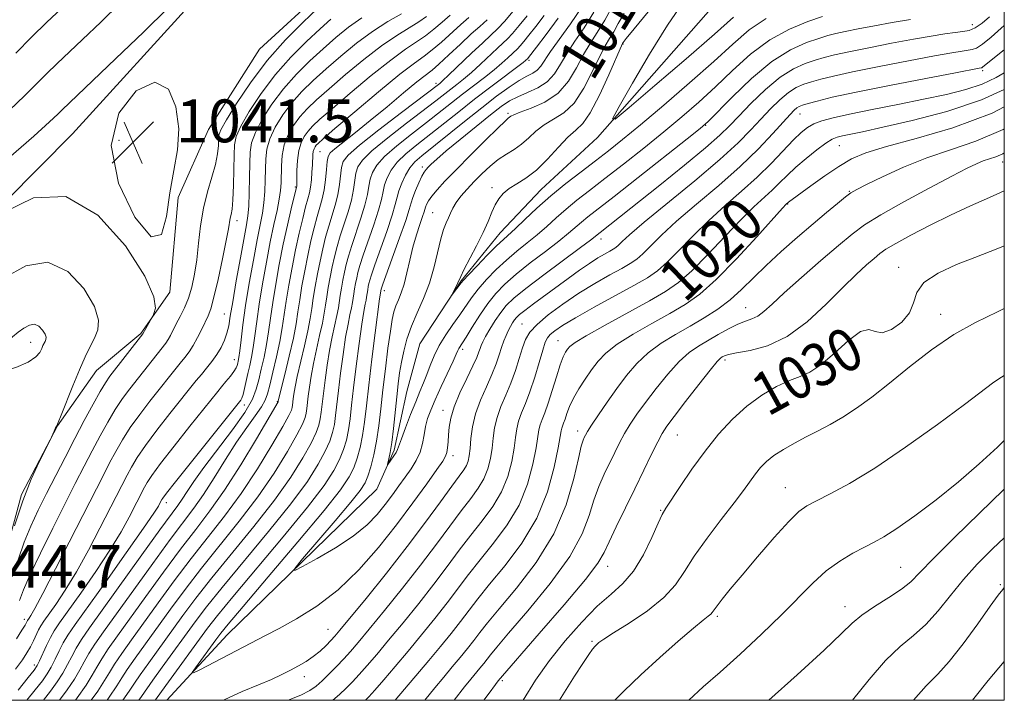
# Model space of a CAD drawing. Extents: x 2119800 to 2122700, y 329800 to 332700.
# Drawn here: x 2122316 to 2122500, y 330000 to 330127 of the extents above; entities that cross this region are included whole.
import ezdxf
from ezdxf.enums import TextEntityAlignment as Align

# ---------------------------------------------------------------- set-up
doc = ezdxf.new("R2010")
doc.units = 0
doc.header["$MEASUREMENT"] = 0
for name, color, linetype, lineweight in [('DTM HARD BREAKLINE', 7, 'Continuous', 0), ('DTM SPOT ELEVATION', 2, 'Continuous', 13), ('GRID LINE', 7, 'Continuous', 0), ('INDEX CONTOUR', 41, 'Continuous', 13), ('INDEX CONTOUR LABEL', 244, 'Continuous', 0), ('INTERMEDIATE CONTOUR', 44, 'Continuous', 0), ('SPOT ELEVATION', 7, 'Continuous', 0)]:
    doc.layers.add(name, color=color, linetype=linetype, lineweight=lineweight)
doc.styles.add('Style-ITALICS', font='ITALICS.shx')

# ---------------------------------------------------------------- blocks, each defined once
blk = doc.blocks.new('SPOT')
at = {"layer": 'SPOT ELEVATION'}
for p, q in [((-3.91, -3.91), (3.82, 3.81)), ((-1.65, 3.77), (1.72, -3.93))]:
    blk.add_line(p, q, dxfattribs=at)

msp = doc.modelspace()

# ---------------------------------------------------------------- linework, layer by layer
at = {"layer": 'DTM HARD BREAKLINE'}
for points in [[(2122291.679, 330000, 1042.922), (2122301.272, 330008.212, 1042.545), (2122312.252, 330022.522, 1042.265), (2122316.614, 330038.422, 1042.055), (2122323.334, 330051.272, 1041.985), (2122330.554, 330061.585, 1041.215), (2122338.858, 330068.493, 1040.165), (2122344.27, 330076.176, 1039.745), (2122345.793, 330093.894, 1039.605), (2122351.458, 330106.588, 1039.325), (2122361.008, 330121.598, 1039.185), (2122373.523, 330133.109, 1039.115), (2122387.99, 330145.987, 1038.625), (2122400.099, 330161.915, 1037.785), (2122406.619, 330170.798, 1037.225), (2122421.869, 330182.589, 1036.105), (2122431.802, 330188.578, 1035.405), (2122436.535, 330195.248, 1034.845), (2122442.438, 330204.371, 1033.305), (2122444.353, 330213.276, 1032.745), (2122447.074, 330225.7, 1031.345), (2122455.956, 330239.907, 1030.085), (2122467.302, 330253.152, 1029.455), (2122485.779, 330266.665, 1029.315)], [(2122427.207, 330188.81, 1035.965), (2122418.89, 330198.232, 1036.245), (2122408.206, 330193.956, 1036.315), (2122393.948, 330181.068, 1036.945), (2122372.374, 330155.987, 1038.905), (2122349.58, 330131.596, 1038.625), (2122326.085, 330105.775, 1039.325), (2122301.16, 330080.654, 1040.165), (2122280.922, 330052.994, 1041.005), (2122260.506, 330025.971, 1041.215), (2122245.045, 330010.003, 1041.145), (2122231.999, 330000, 1041.425)], [(2122343.707, 330000, 1012.566), (2122354.96, 330012.25, 1011.12), (2122382.88, 330039.43, 1008.49), (2122386.11, 330046.72, 1007.68), (2122388.52, 330057.67, 1006.66), (2122390.94, 330066.58, 1006.46), (2122398.62, 330078.34, 1005.85), (2122405.9, 330087.26, 1005.24), (2122413.59, 330095.37, 1005.04), (2122424.11, 330105.11, 1004.23), (2122451.21, 330135.94, 1001.19), (2122457.68, 330144.05, 1000.18), (2122465.78, 330152.16, 999.37), (2122474.28, 330156.22, 998.56), (2122482.38, 330158.66, 998.36), (2122489.66, 330163.13, 998.16), (2122495.73, 330172.86, 997.75), (2122500, 330180.713, 997.389)]]:
    msp.add_polyline3d(points, dxfattribs=at)
at = {"layer": 'DTM SPOT ELEVATION'}
for p in [(2122494.05, 330126.12, 1011.29), (2122428.85, 330122.52, 1005.89), (2122411.29, 330119.49, 1015.69), (2122495.94, 330117.57, 1016.29), (2122393.95, 330115.18, 1022.39), (2122407.35, 330109.6, 1010.29), (2122461.9, 330109.48, 1016.79), (2122444.29, 330107.34, 1010.09), (2122334.78, 330104.55, 1041.89), (2122469.19, 330103.57, 1020.89), (2122372.28, 330102.43, 1025.09), (2122391.39, 330099.56, 1012.39), (2122499.7, 330100.49, 1026.69), (2122367.68, 330095.84, 1028.19), (2122404.37, 330095.7, 1006.39), (2122471.07, 330095.06, 1023.89), (2122459.57, 330092.67, 1022.09), (2122393.29, 330091.05, 1008.89), (2122356.83, 330089.56, 1035.49), (2122424.76, 330086.11, 1012.59), (2122480.28, 330080.83, 1029.39), (2122384.29, 330076.49, 1011.49), (2122354.43, 330072.11, 1034.89), (2122451.76, 330073.3, 1025.19), (2122482.19, 330072.25, 1029.49), (2122488.11, 330072.08, 1031.39), (2122409.99, 330070.24, 1015.09), (2122318.27, 330066.83, 1044.59), (2122416.69, 330067.14, 1019.19), (2122398.93, 330065.56, 1010.39), (2122356.31, 330063.59, 1032.69), (2122447.9, 330063.54, 1028.39), (2122466.99, 330058.96, 1030.79), (2122364.34, 330055.75, 1024.09), (2122358.19, 330055.12, 1029.49), (2122395.26, 330054.13, 1011.39), (2122420.39, 330050.29, 1023.49), (2122438.97, 330049.55, 1028.89), (2122397.13, 330045.67, 1012.49), (2122459.15, 330039.71, 1033.19), (2122343.62, 330036.92, 1029.49), (2122435.88, 330035.48, 1029.89), (2122425.95, 330025.03, 1028.59), (2122480.63, 330024.83, 1037.09), (2122499.23, 330021.62, 1041.79), (2122470.24, 330017.47, 1037.39), (2122317.13, 330015.15, 1036.49), (2122446.47, 330015.65, 1034.29), (2122373.77, 330013.28, 1013.09), (2122423.08, 330011.02, 1031.79), (2122319.01, 330006.62, 1032.49), (2122369.38, 330004.39, 1014.59), (2122406.34, 330003.66, 1028.29)]:
    msp.add_point(p, dxfattribs=at)
at = {"layer": 'GRID LINE', "flags": 128}
msp.add_lwpolyline([(2120000, 330000), (2122500, 330000), (2122500, 332500), (2120000, 332500), (2120000, 330000)], dxfattribs=at)
at = {"layer": 'INDEX CONTOUR', "flags": 128}
for points, elevation in [([(2122482.497, 330127.128), (2122479.102, 330126.545), (2122475.762, 330125.942), (2122472.739, 330125.371), (2122470.287, 330124.88), (2122468.528, 330124.488), (2122467.066, 330124.102), (2122465.383, 330123.591), (2122463.061, 330122.801), (2122460.11, 330121.459), (2122456.641, 330119.264), (2122452.849, 330116.108), (2122449.251, 330112.666), (2122444.733, 330108.073), (2122443.244, 330106.753), (2122440.806, 330104.808), (2122431.695, 330097.629), (2122427.19, 330094.096), (2122422.276, 330090.265), (2122421.064, 330089.276), (2122418.691, 330087.206), (2122416.877, 330085.73), (2122414.373, 330083.809), (2122411.544, 330081.655), (2122408.891, 330079.56), (2122406.79, 330077.723), (2122405.114, 330075.983), (2122403.614, 330074.083), (2122402.111, 330071.88), (2122400.707, 330069.664), (2122399.58, 330067.832), (2122398.216, 330065.673), (2122398.035, 330065.303), (2122397.733, 330064.618), (2122397.13, 330063.295), (2122394.928, 330058.589), (2122393.798, 330056.128), (2122392.956, 330054.174), (2122392.385, 330052.596), (2122392.005, 330051.133), (2122391.731, 330049.579), (2122391.431, 330047.954), (2122390.965, 330046.332), (2122390.231, 330044.769), (2122389.277, 330043.234), (2122388.189, 330041.676), (2122387.034, 330040.054), (2122385.805, 330038.354), (2122384.471, 330036.573), (2122382.966, 330034.705), (2122381.067, 330032.736), (2122378.513, 330030.652), (2122375.216, 330028.491), (2122371.789, 330026.505), (2122369.023, 330024.994), (2122367.575, 330024.266), (2122367.583, 330024.63), (2122369.051, 330026.396), (2122375.135, 330033.528), (2122378.027, 330036.972), (2122379.804, 330039.194), (2122380.713, 330040.597), (2122381.238, 330041.881), (2122381.773, 330043.611), (2122382.335, 330045.814), (2122382.85, 330048.383), (2122383.268, 330051.238), (2122383.637, 330054.416), (2122384.029, 330057.982), (2122384.492, 330061.899), (2122384.979, 330065.73), (2122385.421, 330068.932), (2122385.772, 330071.125), (2122386.089, 330072.56), (2122386.452, 330073.647), (2122386.919, 330074.751), (2122387.456, 330076.059), (2122388.002, 330077.717), (2122388.517, 330079.808), (2122389.037, 330082.176), (2122389.614, 330084.606), (2122390.272, 330086.894), (2122390.919, 330088.858), (2122391.427, 330090.328), (2122391.718, 330091.207), (2122391.984, 330092.066), (2122392.188, 330092.554), (2122392.564, 330093.234), (2122393.193, 330094.141), (2122394.17, 330095.328), (2122395.619, 330096.922), (2122397.676, 330099.068), (2122400.352, 330101.783), (2122403.153, 330104.582), (2122405.461, 330106.85), (2122406.823, 330108.142), (2122407.439, 330108.684), (2122407.898, 330109.035), (2122408.446, 330109.315), (2122409.66, 330109.784), (2122411.731, 330110.528), (2122414.263, 330111.67), (2122416.71, 330113.339), (2122418.651, 330115.584), (2122420.165, 330118.114), (2122421.455, 330120.555), (2122422.705, 330122.659), (2122424.007, 330124.683), (2122425.437, 330127.01), (2122427.026, 330129.871)], 1010), ([(2122317.594, 330000), (2122319.153, 330001.957), (2122320.48, 330003.667), (2122321.402, 330004.972), (2122322.135, 330006.215), (2122322.857, 330007.655), (2122323.604, 330009.214), (2122324.377, 330010.727), (2122325.25, 330012.178), (2122326.599, 330014.141), (2122332.295, 330022.131), (2122336.112, 330027.515), (2122339.349, 330032.121), (2122341.271, 330034.924), (2122342.131, 330036.258), (2122342.431, 330036.794), (2122342.791, 330037.499), (2122342.963, 330037.771), (2122343.64, 330038.666), (2122345.331, 330040.813), (2122357.493, 330056.039), (2122357.7, 330056.43), (2122357.942, 330057.129), (2122358.217, 330058.218), (2122358.84, 330061.041), (2122359.172, 330062.495), (2122359.503, 330064.043), (2122359.822, 330065.845), (2122360.129, 330068.045), (2122360.479, 330070.732), (2122360.942, 330073.983), (2122361.561, 330077.788), (2122362.28, 330081.803), (2122363.018, 330085.598), (2122363.699, 330088.826), (2122364.27, 330091.458), (2122364.686, 330093.548), (2122364.917, 330095.185), (2122365.015, 330096.604), (2122365.081, 330099.82), (2122365.238, 330101.739), (2122365.631, 330103.692), (2122366.348, 330105.554), (2122367.343, 330107.295), (2122368.539, 330108.911), (2122369.909, 330110.441), (2122371.642, 330112.11), (2122373.978, 330114.188), (2122377.037, 330116.819), (2122380.464, 330119.654), (2122383.786, 330122.218), (2122386.614, 330124.15), (2122390.737, 330126.671), (2122392.161, 330127.682)], 1030), ([(2122332.554, 330000), (2122332.967, 330000.577), (2122334.392, 330002.694), (2122335.336, 330004.204), (2122336.334, 330005.761), (2122337.81, 330007.887), (2122344.404, 330017.036), (2122347.104, 330020.7), (2122350.166, 330024.67), (2122357.226, 330033.424), (2122360.688, 330037.977), (2122363.73, 330042.433), (2122366.204, 330046.434), (2122367.988, 330049.574), (2122369.028, 330051.589), (2122369.517, 330052.786), (2122369.713, 330053.612), (2122369.836, 330054.455), (2122370.106, 330056.797), (2122370.317, 330058.487), (2122370.623, 330060.536), (2122371.056, 330062.907), (2122371.623, 330065.519), (2122372.227, 330068.125), (2122372.747, 330070.438), (2122373.095, 330072.264), (2122373.332, 330073.8), (2122373.556, 330075.337), (2122373.843, 330077.097), (2122374.191, 330079.016), (2122374.578, 330080.958), (2122374.994, 330082.831), (2122375.474, 330084.712), (2122376.067, 330086.722), (2122377.531, 330091.216), (2122378.15, 330093.406), (2122378.545, 330095.355), (2122379.002, 330098.417), (2122379.346, 330099.581), (2122380.2, 330100.837), (2122381.996, 330102.57), (2122384.952, 330105.005), (2122388.447, 330107.733), (2122393.925, 330111.951), (2122397.806, 330114.978), (2122399.08, 330115.994), (2122400.55, 330117.245), (2122402.239, 330118.78), (2122405.398, 330121.74), (2122406.439, 330122.691), (2122407.275, 330123.489), (2122408.209, 330124.499), (2122409.464, 330125.987), (2122410.924, 330127.792)], 1020), ([(2122341.472, 330115.389), (2122337.984, 330113.792), (2122334.764, 330109.641), (2122333.329, 330103.595), (2122334.678, 330096.527), (2122337.71, 330090.193), (2122340.805, 330086.564), (2122342.714, 330086.987), (2122343.674, 330090.31), (2122344.295, 330094.758), (2122345.027, 330098.908), (2122345.683, 330102.766), (2122345.919, 330106.691), (2122345.418, 330110.781), (2122343.99, 330114.084), (2122341.472, 330115.389)], 1040), ([(2122500, 330114.048), (2122495.761, 330112.126), (2122489.302, 330109.963), (2122482.823, 330108.244), (2122477.32, 330106.981), (2122473.535, 330106.163), (2122469.782, 330105.386), (2122468.799, 330105.143), (2122467.88, 330104.751), (2122466.683, 330104.001), (2122464.983, 330102.758), (2122463.002, 330101.191), (2122461.079, 330099.547), (2122459.461, 330098.014), (2122458.054, 330096.596), (2122456.673, 330095.238), (2122453.259, 330092.133), (2122450.866, 330089.785), (2122447.883, 330086.642), (2122444.666, 330083.214), (2122441.68, 330080.176), (2122439.203, 330077.998), (2122436.776, 330076.321), (2122433.754, 330074.583), (2122425.514, 330070.062), (2122421.986, 330068.081), (2122419.895, 330066.809), (2122418.927, 330066.074), (2122418.504, 330065.579), (2122418.139, 330065.027), (2122417.697, 330064.141), (2122417.129, 330062.65), (2122416.413, 330060.414), (2122415.626, 330057.84), (2122414.87, 330055.466), (2122414.229, 330053.702), (2122413.729, 330052.445), (2122413.375, 330051.462), (2122413.153, 330050.496), (2122412.626, 330047.123), (2122412.043, 330044.075), (2122411.044, 330040.36), (2122409.468, 330036.449), (2122407.249, 330032.736), (2122404.69, 330029.326), (2122402.187, 330026.248), (2122400.027, 330023.492), (2122396.026, 330018.192), (2122393.73, 330015.271), (2122391.25, 330012.211), (2122388.726, 330009.165), (2122386.309, 330006.298), (2122384.175, 330003.807), (2122382.51, 330001.89), (2122381.421, 330000.667), (2122380.783, 330000)], 1020), ([(2122314.878, 330023.101), (2122317.069, 330029.52), (2122318.3, 330032.535), (2122319.696, 330035.504), (2122321.247, 330038.588), (2122324.714, 330045.364), (2122326.528, 330048.862), (2122328.308, 330052.249), (2122329.933, 330055.276), (2122331.268, 330057.671), (2122332.248, 330059.289), (2122333.1, 330060.507), (2122339.246, 330068.405), (2122340.915, 330071.394), (2122341.069, 330071.699), (2122341.304, 330072.207), (2122341.596, 330073.237), (2122341.3, 330075.352), (2122339.612, 330079.172), (2122335.981, 330084.835), (2122330.841, 330090.556), (2122324.882, 330094.067), (2122318.799, 330093.822), (2122313.33, 330091.155)], 1040), ([(2122500, 330084.867), (2122499.714, 330084.735), (2122497.377, 330083.797), (2122494.502, 330082.702), (2122491.052, 330081.346), (2122487.633, 330079.757), (2122485.009, 330077.999), (2122483.679, 330076.133), (2122483.068, 330074.223), (2122482.335, 330072.336), (2122480.87, 330070.579), (2122478.978, 330069.23), (2122477.196, 330068.608), (2122475.886, 330068.834), (2122474.714, 330069.217), (2122473.171, 330068.87), (2122470.917, 330067.202), (2122468.281, 330064.816), (2122465.76, 330062.617), (2122463.705, 330061.268), (2122461.877, 330060.482), (2122459.89, 330059.733), (2122457.463, 330058.588), (2122454.73, 330056.981), (2122451.93, 330054.944), (2122449.251, 330052.505), (2122446.685, 330049.692), (2122444.174, 330046.535), (2122441.713, 330043.139), (2122439.51, 330039.931), (2122436.803, 330035.868), (2122436.131, 330034.688), (2122435.377, 330033.045), (2122434.203, 330030.37), (2122432.643, 330027.145), (2122430.822, 330024.113), (2122428.829, 330021.793), (2122426.602, 330019.81), (2122424.048, 330017.565), (2122421.129, 330014.612), (2122418.06, 330011.122), (2122415.109, 330007.414), (2122412.503, 330003.749), (2122410.2, 330000)], 1030), ([(2122500, 330030.343), (2122497.798, 330028.258), (2122494.965, 330025.412), (2122492.387, 330022.552), (2122489.974, 330019.574), (2122487.656, 330016.677), (2122485.369, 330014.134), (2122483.038, 330012.076), (2122480.562, 330010.049), (2122477.834, 330007.456), (2122474.78, 330003.893), (2122471.68, 330000)], 1040)]:
    msp.add_lwpolyline(points, dxfattribs=dict(at, elevation=elevation))
at = {"layer": 'INTERMEDIATE CONTOUR', "flags": 128}
for points, elevation in [([(2122455.582, 330127.287), (2122452.416, 330125.156), (2122449.35, 330122.532), (2122445.765, 330119.25), (2122441.28, 330115.28), (2122436.455, 330111.132), (2122432.09, 330107.451), (2122428.758, 330104.699), (2122426.14, 330102.606), (2122423.701, 330100.721), (2122421.019, 330098.68), (2122418.172, 330096.469), (2122415.356, 330094.166), (2122412.76, 330091.87), (2122410.523, 330089.78), (2122408.771, 330088.117), (2122406.509, 330086.058), (2122405.253, 330084.856), (2122403.505, 330083.09), (2122401.597, 330081.115), (2122400.011, 330079.45), (2122399.093, 330078.466), (2122398.648, 330077.953), (2122396.835, 330075.588), (2122396.818, 330075.604), (2122397.677, 330077.253), (2122398.007, 330077.93), (2122398.546, 330079.143), (2122399.157, 330080.368), (2122401.502, 330084.862), (2122402.724, 330087.334), (2122403.653, 330089.421), (2122404.356, 330091.116), (2122404.977, 330092.501), (2122405.65, 330093.658), (2122406.483, 330094.65), (2122407.579, 330095.538), (2122409.009, 330096.412), (2122410.731, 330097.481), (2122412.674, 330098.986), (2122414.747, 330101.042), (2122416.779, 330103.27), (2122418.573, 330105.165), (2122420.019, 330106.44), (2122421.313, 330107.685), (2122422.731, 330109.705), (2122424.443, 330112.993), (2122426.185, 330116.78), (2122428.759, 330122.639), (2122428.877, 330122.809), (2122429.448, 330123.537), (2122430.919, 330125.364), (2122436.694, 330132.484)], 1006), ([(2122343.884, 330129.223), (2122339.394, 330124.837), (2122334.106, 330119.746), (2122324.181, 330110.259), (2122323.349, 330109.427), (2122321.814, 330107.979), (2122318.872, 330105.34), (2122314.16, 330101.22)], 1038), ([(2122334.969, 330130.192), (2122331.377, 330126.631), (2122327.987, 330123.391), (2122323.155, 330118.831), (2122321.308, 330117.028), (2122319.451, 330115.14), (2122317.232, 330112.916), (2122314.28, 330110.115)], 1036), ([(2122324.033, 330129.173), (2122321.296, 330126.592), (2122318.435, 330123.797), (2122315.554, 330120.853)], 1034), ([(2122316.201, 330018.651), (2122316.958, 330020.604), (2122318.191, 330023.479), (2122320.102, 330027.505), (2122322.403, 330032.14), (2122326.629, 330040.472), (2122328.281, 330043.697), (2122329.78, 330046.59), (2122331.239, 330049.353), (2122332.674, 330051.954), (2122334.08, 330054.299), (2122335.455, 330056.336), (2122336.83, 330058.178), (2122343.522, 330066.693), (2122343.946, 330067.342), (2122344.376, 330068.132), (2122345.472, 330070.283), (2122346.199, 330071.661), (2122346.981, 330073.256), (2122347.726, 330075.083), (2122348.358, 330077.163), (2122348.873, 330079.539), (2122349.284, 330082.263), (2122349.622, 330085.342), (2122349.993, 330088.612), (2122350.521, 330091.864), (2122351.276, 330094.913), (2122352.102, 330097.666), (2122352.79, 330100.055), (2122353.183, 330102.024), (2122353.341, 330103.567), (2122353.377, 330104.69), (2122353.44, 330105.503), (2122353.815, 330106.517), (2122354.821, 330108.35), (2122356.69, 330111.414), (2122359.299, 330115.318), (2122362.44, 330119.469), (2122365.86, 330123.336), (2122369.125, 330126.624), (2122371.755, 330129.097)], 1038), ([(2122329.599, 330000), (2122330.801, 330001.704), (2122332.085, 330003.686), (2122332.989, 330005.206), (2122333.943, 330006.754), (2122335.3, 330008.748), (2122337.124, 330011.305), (2122342.102, 330018.223), (2122345.093, 330022.322), (2122348.222, 330026.459), (2122354.486, 330034.387), (2122357.593, 330038.614), (2122360.626, 330043.211), (2122363.316, 330047.617), (2122365.338, 330051.112), (2122366.479, 330053.185), (2122366.953, 330054.181), (2122367.086, 330054.657), (2122367.149, 330055.088), (2122367.287, 330056.285), (2122367.405, 330057.188), (2122367.631, 330058.511), (2122368.042, 330060.473), (2122369.396, 330066.188), (2122370.034, 330069.015), (2122370.464, 330071.271), (2122370.757, 330073.168), (2122371.033, 330075.067), (2122371.388, 330077.24), (2122371.818, 330079.609), (2122372.296, 330082.007), (2122372.801, 330084.299), (2122373.338, 330086.468), (2122373.918, 330088.531), (2122375.129, 330092.436), (2122375.617, 330094.357), (2122375.944, 330096.277), (2122376.329, 330099.512), (2122376.614, 330100.599), (2122377.521, 330101.775), (2122379.643, 330103.626), (2122383.272, 330106.496), (2122387.501, 330109.748), (2122394.628, 330115.194), (2122395.174, 330115.686), (2122396.334, 330116.776), (2122400.561, 330120.808), (2122402.664, 330122.784), (2122404.188, 330124.177), (2122405.412, 330125.344), (2122406.78, 330126.824), (2122408.591, 330128.969)], 1022), ([(2122341.525, 330000), (2122341.589, 330000.088), (2122343.507, 330002.781), (2122351.311, 330013.475), (2122353.14, 330015.832), (2122355.996, 330019.304), (2122365.445, 330030.537), (2122369.972, 330036.066), (2122373.043, 330040.102), (2122374.868, 330042.883), (2122375.938, 330044.957), (2122376.675, 330046.802), (2122377.208, 330048.603), (2122377.594, 330050.474), (2122377.899, 330052.555), (2122378.196, 330055.087), (2122378.565, 330058.334), (2122379.056, 330062.384), (2122379.6, 330066.611), (2122380.096, 330070.21), (2122380.468, 330072.579), (2122380.721, 330073.939), (2122380.885, 330074.706), (2122380.987, 330075.245), (2122381.209, 330076.669), (2122381.311, 330077.235), (2122381.426, 330077.808), (2122381.572, 330078.426), (2122381.883, 330079.445), (2122382.517, 330081.295), (2122384.739, 330087.558), (2122385.748, 330090.552), (2122386.348, 330092.587), (2122386.69, 330093.947), (2122387.021, 330095.133), (2122387.539, 330096.528), (2122388.238, 330098.026), (2122389.056, 330099.402), (2122389.992, 330100.53), (2122391.285, 330101.688), (2122399.253, 330108.071), (2122402.471, 330110.619), (2122405.262, 330112.775), (2122407.574, 330114.472), (2122409.442, 330115.71), (2122410.904, 330116.527), (2122412.018, 330117.102), (2122412.85, 330117.647), (2122413.499, 330118.374), (2122415.328, 330121.128), (2122419.042, 330126.301), (2122421.136, 330129.426)], 1014), ([(2122449.492, 330127.57), (2122445.899, 330124.376), (2122440.619, 330119.79), (2122434.795, 330114.799), (2122429.971, 330110.687), (2122427.362, 330108.531), (2122426.878, 330108.573), (2122428.107, 330110.855), (2122430.605, 330115.209), (2122433.815, 330120.662), (2122437.146, 330126.037), (2122440.102, 330130.384)], 1004), ([(2122315.494, 330005.787), (2122316.743, 330007.54), (2122317.6, 330008.844), (2122318.241, 330009.965), (2122318.811, 330011.107), (2122319.789, 330013.166), (2122320.209, 330013.925), (2122320.759, 330014.752), (2122322.991, 330017.915), (2122324.761, 330020.582), (2122326.83, 330023.983), (2122329.062, 330028.011), (2122331.232, 330032.154), (2122336.285, 330042.046), (2122337.102, 330043.562), (2122338.158, 330045.31), (2122339.706, 330047.556), (2122341.872, 330050.431), (2122344.291, 330053.52), (2122349.199, 330059.691), (2122350.15, 330060.856), (2122351.129, 330062.025), (2122352.116, 330063.252), (2122353.037, 330064.538), (2122353.825, 330065.877), (2122354.459, 330067.232), (2122354.93, 330068.563), (2122355.254, 330069.917), (2122355.559, 330071.703), (2122355.998, 330074.42), (2122356.668, 330078.313), (2122357.44, 330082.627), (2122358.581, 330088.789), (2122358.843, 330090.476), (2122358.988, 330092.261), (2122359.084, 330094.754), (2122359.15, 330097.618), (2122359.192, 330100.278), (2122359.256, 330102.333), (2122359.526, 330104.087), (2122360.226, 330106.021), (2122361.519, 330108.484), (2122363.321, 330111.306), (2122365.489, 330114.19), (2122367.885, 330116.889), (2122370.384, 330119.367), (2122372.867, 330121.642), (2122375.255, 330123.731), (2122377.627, 330125.652), (2122380.1, 330127.415)], 1034), ([(2122315.63, 330011.485), (2122316.656, 330013.073), (2122317.254, 330014.041), (2122317.537, 330014.533), (2122317.736, 330014.909), (2122318.017, 330015.315), (2122318.34, 330015.806), (2122319.086, 330017.116), (2122320.571, 330019.915), (2122322.958, 330024.554), (2122331.86, 330042.052), (2122333.033, 330044.316), (2122334.17, 330046.458), (2122335.416, 330048.632), (2122336.893, 330050.927), (2122338.664, 330053.384), (2122340.561, 330055.85), (2122346.172, 330062.929), (2122347.062, 330064.02), (2122347.866, 330065.073), (2122348.647, 330066.278), (2122349.448, 330067.753), (2122350.219, 330069.313), (2122351.405, 330071.802), (2122351.891, 330073.105), (2122352.484, 330075.245), (2122353.272, 330078.586), (2122354.114, 330082.435), (2122354.811, 330085.827), (2122355.222, 330088.036), (2122355.548, 330090.028), (2122355.703, 330090.713), (2122355.878, 330091.731), (2122356.038, 330093.462), (2122356.154, 330096.104), (2122356.229, 330099.128), (2122356.274, 330101.826), (2122356.345, 330103.723), (2122356.67, 330105.278), (2122357.524, 330107.185), (2122359.104, 330109.949), (2122361.31, 330113.312), (2122363.965, 330116.829), (2122366.872, 330120.112), (2122369.754, 330122.995), (2122372.312, 330125.369), (2122374.337, 330127.174)], 1036), ([(2122315.979, 330001.893), (2122317.857, 330004.23), (2122318.962, 330005.632), (2122319.539, 330006.479), (2122319.968, 330007.343), (2122321.258, 330010.216), (2122321.986, 330011.72), (2122322.7, 330012.985), (2122323.675, 330014.439), (2122327.643, 330020.023), (2122330.437, 330024.049), (2122333.089, 330028.053), (2122335.166, 330031.467), (2122336.682, 330034.206), (2122339.538, 330039.772), (2122340.032, 330040.666), (2122340.899, 330041.988), (2122342.517, 330044.185), (2122345.08, 330047.479), (2122348.021, 330051.189), (2122353.209, 330057.686), (2122353.928, 330058.554), (2122354.735, 330059.502), (2122355.562, 330060.495), (2122356.243, 330061.38), (2122356.655, 330062.048), (2122356.859, 330062.54), (2122356.959, 330062.936), (2122357.048, 330063.35), (2122357.163, 330064.034), (2122357.327, 330065.275), (2122357.562, 330067.304), (2122357.912, 330070.132), (2122358.419, 330073.712), (2122359.1, 330077.906), (2122359.858, 330082.197), (2122360.571, 330085.976), (2122361.14, 330088.807), (2122361.556, 330090.967), (2122361.837, 330092.904), (2122362.001, 330094.97), (2122362.082, 330097.112), (2122362.118, 330099.18), (2122362.168, 330101.076), (2122362.382, 330102.913), (2122362.929, 330104.856), (2122363.933, 330107.019), (2122365.332, 330109.301), (2122367.013, 330111.55), (2122368.897, 330113.665), (2122371.014, 330115.737), (2122373.423, 330117.915), (2122376.151, 330120.278), (2122379.085, 330122.673), (2122382.074, 330124.884), (2122384.956, 330126.735), (2122387.505, 330128.201)], 1032), ([(2122320.692, 330000), (2122321.997, 330001.703), (2122323.265, 330003.466), (2122324.301, 330005.087), (2122325.164, 330006.662), (2122325.951, 330008.212), (2122326.769, 330009.734), (2122327.77, 330011.331), (2122329.29, 330013.516), (2122339.058, 330027.19), (2122342.392, 330031.826), (2122345.757, 330036.397), (2122346.583, 330037.571), (2122347.482, 330038.961), (2122348.743, 330040.864), (2122350.607, 330043.476), (2122355.936, 330050.499), (2122358.262, 330053.768), (2122359.679, 330056.201), (2122360.411, 330058.071), (2122360.857, 330059.833), (2122361.336, 330061.843), (2122361.849, 330064.078), (2122362.318, 330066.415), (2122362.696, 330068.786), (2122363.047, 330071.333), (2122363.465, 330074.253), (2122364.022, 330077.668), (2122364.697, 330081.39), (2122365.448, 330085.157), (2122366.222, 330088.703), (2122366.929, 330091.736), (2122367.927, 330095.839), (2122367.942, 330095.998), (2122367.953, 330096.42), (2122367.996, 330098.89), (2122368.095, 330100.781), (2122368.335, 330102.625), (2122368.763, 330104.117), (2122369.354, 330105.293), (2122370.062, 330106.271), (2122370.921, 330107.217), (2122372.272, 330108.482), (2122374.534, 330110.461), (2122377.923, 330113.361), (2122381.844, 330116.636), (2122385.497, 330119.551), (2122388.273, 330121.565), (2122390.324, 330122.919), (2122391.992, 330124.047), (2122393.562, 330125.292), (2122395.088, 330126.63), (2122396.565, 330127.943)], 1028), ([(2122323.706, 330000), (2122325.128, 330001.96), (2122326.468, 330003.96), (2122327.471, 330005.671), (2122328.297, 330007.21), (2122329.16, 330008.741), (2122330.28, 330010.47), (2122331.901, 330012.779), (2122341.07, 330025.568), (2122344.336, 330030.037), (2122348.758, 330035.883), (2122350.561, 330038.445), (2122352.546, 330041.551), (2122354.653, 330044.951), (2122356.726, 330048.204), (2122358.615, 330050.945), (2122360.201, 330053.128), (2122361.371, 330054.782), (2122362.074, 330056.012), (2122362.505, 330057.214), (2122362.922, 330058.859), (2122363.514, 330061.261), (2122364.196, 330064.121), (2122364.815, 330066.985), (2122365.263, 330069.526), (2122365.987, 330074.525), (2122366.477, 330077.525), (2122367.071, 330080.796), (2122367.731, 330084.107), (2122368.415, 330087.235), (2122369.065, 330089.979), (2122369.618, 330092.15), (2122370.027, 330093.645), (2122370.316, 330094.747), (2122370.522, 330095.831), (2122370.68, 330097.169), (2122370.797, 330098.634), (2122370.876, 330099.996), (2122370.969, 330101.883), (2122371.046, 330102.491), (2122371.18, 330102.958), (2122371.365, 330103.325), (2122371.586, 330103.631), (2122371.933, 330103.993), (2122372.901, 330104.853), (2122375.089, 330106.733), (2122378.81, 330109.902), (2122383.224, 330113.617), (2122387.209, 330116.884), (2122389.932, 330118.98), (2122391.734, 330120.278), (2122393.247, 330121.422), (2122394.963, 330122.903), (2122398.549, 330126.177), (2122400.05, 330127.489)], 1026), ([(2122326.662, 330000), (2122326.991, 330000.452), (2122328.634, 330002.832), (2122329.778, 330004.678), (2122330.643, 330006.208), (2122331.551, 330007.747), (2122332.79, 330009.609), (2122334.513, 330012.042), (2122339.8, 330019.411), (2122343.081, 330023.945), (2122346.279, 330028.248), (2122349.107, 330031.901), (2122351.747, 330035.348), (2122354.498, 330039.251), (2122357.522, 330043.988), (2122360.427, 330048.801), (2122364.464, 330055.744), (2122364.467, 330055.773), (2122364.492, 330055.889), (2122365.726, 330060.811), (2122366.565, 330064.25), (2122367.321, 330067.593), (2122367.833, 330070.278), (2122368.181, 330072.535), (2122368.51, 330074.796), (2122368.932, 330077.383), (2122369.444, 330080.203), (2122370.013, 330083.057), (2122370.608, 330085.767), (2122371.202, 330088.224), (2122371.768, 330090.341), (2122372.282, 330092.085), (2122372.726, 330093.655), (2122373.083, 330095.308), (2122373.344, 330097.2), (2122373.525, 330099.082), (2122373.656, 330100.607), (2122373.8, 330101.554), (2122374.183, 330102.212), (2122375.067, 330102.996), (2122378.89, 330106.004), (2122381.669, 330108.233), (2122384.811, 330110.828), (2122387.885, 330113.396), (2122390.395, 330115.473), (2122393.197, 330117.683), (2122394.501, 330118.797), (2122396.363, 330120.513), (2122398.52, 330122.539), (2122400.533, 330124.41), (2122402.102, 330125.818), (2122403.459, 330127.08)], 1024), ([(2122335.517, 330000), (2122336.699, 330001.701), (2122337.682, 330003.202), (2122338.726, 330004.768), (2122340.32, 330007.026), (2122346.706, 330015.849), (2122349.116, 330019.077), (2122352.109, 330022.881), (2122359.966, 330032.461), (2122363.782, 330037.34), (2122366.835, 330041.656), (2122369.092, 330045.25), (2122370.638, 330048.035), (2122371.577, 330049.993), (2122372.081, 330051.392), (2122372.34, 330052.566), (2122372.524, 330053.822), (2122372.926, 330057.309), (2122373.23, 330059.786), (2122373.615, 330062.561), (2122374.069, 330065.341), (2122374.571, 330067.873), (2122375.46, 330071.86), (2122375.726, 330073.257), (2122376.078, 330075.609), (2122376.298, 330076.954), (2122376.564, 330078.422), (2122376.861, 330079.908), (2122377.188, 330081.363), (2122377.61, 330082.956), (2122378.217, 330084.912), (2122379.934, 330089.997), (2122380.683, 330092.454), (2122381.146, 330094.432), (2122381.425, 330096.001), (2122381.675, 330097.323), (2122382.077, 330098.563), (2122382.881, 330099.9), (2122384.349, 330101.514), (2122386.632, 330103.513), (2122389.393, 330105.718), (2122392.177, 330107.879), (2122398.898, 330113.158), (2122402.987, 330116.302), (2122404.767, 330117.715), (2122406.212, 330118.94), (2122407.323, 330119.944), (2122409.138, 330121.633), (2122409.639, 330122.175), (2122410.336, 330123.003), (2122411.294, 330124.197), (2122412.557, 330125.808), (2122414.124, 330127.837)], 1018), ([(2122338.5, 330000), (2122339.006, 330000.709), (2122341.117, 330003.775), (2122342.83, 330006.164), (2122349.008, 330014.662), (2122351.128, 330017.455), (2122354.052, 330021.093), (2122362.705, 330031.499), (2122366.877, 330036.703), (2122369.939, 330040.879), (2122371.98, 330044.067), (2122373.288, 330046.496), (2122374.126, 330048.398), (2122374.644, 330049.998), (2122374.968, 330051.52), (2122375.212, 330053.189), (2122375.745, 330057.822), (2122376.143, 330061.085), (2122376.608, 330064.585), (2122377.083, 330067.775), (2122377.52, 330070.226), (2122377.89, 330072.001), (2122378.172, 330073.283), (2122378.357, 330074.25), (2122378.601, 330075.879), (2122378.753, 330076.812), (2122378.938, 330077.828), (2122379.143, 330078.858), (2122379.379, 330079.894), (2122379.747, 330081.201), (2122380.367, 330083.104), (2122382.336, 330088.778), (2122383.216, 330091.503), (2122383.747, 330093.509), (2122384.057, 330094.975), (2122384.348, 330096.228), (2122384.809, 330097.546), (2122385.559, 330098.963), (2122386.702, 330100.458), (2122388.311, 330102.022), (2122390.339, 330103.703), (2122398.174, 330109.903), (2122401.151, 330112.237), (2122404.162, 330114.546), (2122410.184, 330119.1), (2122411.068, 330119.85), (2122411.208, 330120.022), (2122412.715, 330121.966), (2122414.528, 330124.33), (2122416.762, 330127.341)], 1016), ([(2122497.232, 330127.626), (2122495.849, 330126.448), (2122494.588, 330125.574), (2122493.459, 330125.09), (2122492.285, 330124.86), (2122490.841, 330124.692), (2122488.915, 330124.426), (2122486.358, 330124.009), (2122483.036, 330123.422), (2122478.955, 330122.668), (2122474.694, 330121.854), (2122470.975, 330121.107), (2122468.314, 330120.521), (2122466.398, 330120.031), (2122464.713, 330119.535), (2122462.823, 330118.905), (2122460.64, 330117.923), (2122458.154, 330116.345), (2122455.419, 330114.054), (2122452.727, 330111.453), (2122450.43, 330109.068), (2122448.688, 330107.232), (2122446.897, 330105.488), (2122444.261, 330103.182), (2122440.287, 330099.9), (2122435.689, 330096.185), (2122422.775, 330085.919), (2122420.93, 330084.537), (2122414.061, 330079.453), (2122410.71, 330076.911), (2122408.455, 330075.078), (2122407.055, 330073.719), (2122406.029, 330072.423), (2122405.003, 330070.892), (2122404.014, 330069.293), (2122403.208, 330067.908), (2122402.684, 330066.941), (2122402.374, 330066.273), (2122402.167, 330065.706), (2122401.944, 330065.038), (2122401.552, 330064.026), (2122400.829, 330062.42), (2122399.699, 330060.092), (2122398.416, 330057.398), (2122397.329, 330054.811), (2122396.687, 330052.701), (2122396.4, 330051.012), (2122396.287, 330049.578), (2122396.195, 330048.278), (2122396.088, 330047.14), (2122395.952, 330046.242), (2122395.736, 330045.557), (2122395.209, 330044.673), (2122394.097, 330043.081), (2122392.204, 330040.414), (2122389.636, 330036.872), (2122386.578, 330032.79), (2122383.19, 330028.505), (2122379.543, 330024.341), (2122375.686, 330020.617), (2122371.716, 330017.586), (2122367.928, 330015.221), (2122364.666, 330013.429), (2122362.132, 330012.087), (2122349.863, 330005.705), (2122348.665, 330005.111), (2122348.45, 330005.202), (2122349.034, 330006.054), (2122352.853, 330011.272), (2122353.799, 330012.542), (2122355.175, 330014.241), (2122357.939, 330017.515), (2122362.64, 330023.035), (2122368.185, 330029.574), (2122373.067, 330035.429), (2122376.147, 330039.325), (2122377.756, 330041.7), (2122378.588, 330043.419), (2122379.224, 330045.207), (2122379.771, 330047.209), (2122380.223, 330049.429), (2122380.587, 330051.922), (2122380.943, 330054.955), (2122381.385, 330058.846), (2122381.969, 330063.682), (2122382.592, 330068.635), (2122383.416, 330074.934), (2122383.708, 330076.759), (2122383.765, 330076.958), (2122384.019, 330077.689), (2122387.141, 330086.34), (2122388.282, 330089.602), (2122388.947, 330091.659), (2122389.304, 330092.878), (2122389.632, 330093.895), (2122390.139, 330095.194), (2122390.749, 330096.613), (2122391.316, 330097.832), (2122391.737, 330098.622), (2122392.086, 330099.118), (2122392.482, 330099.545), (2122393.069, 330100.127), (2122394.1, 330101.066), (2122395.851, 330102.566), (2122398.449, 330104.71), (2122401.418, 330107.116), (2122404.129, 330109.285), (2122406.133, 330110.841), (2122407.683, 330111.899), (2122409.211, 330112.696), (2122411.026, 330113.453), (2122412.953, 330114.329), (2122414.695, 330115.467), (2122416.051, 330116.971), (2122417.192, 330118.792), (2122418.392, 330120.841), (2122419.859, 330123.069), (2122421.566, 330125.575), (2122423.427, 330128.498)], 1012), ([(2122466.053, 330127.647), (2122463.34, 330126.738), (2122459.901, 330125.328), (2122456.212, 330123.307), (2122452.663, 330120.642), (2122449.304, 330117.6), (2122446.105, 330114.526), (2122443.007, 330111.676), (2122439.85, 330108.943), (2122436.448, 330106.129), (2122432.71, 330103.119), (2122428.918, 330100.118), (2122425.446, 330097.409), (2122422.576, 330095.197), (2122420.224, 330093.367), (2122418.21, 330091.721), (2122416.372, 330090.101), (2122414.607, 330088.493), (2122412.824, 330086.924), (2122410.958, 330085.4), (2122409.027, 330083.856), (2122407.072, 330082.208), (2122405.147, 330080.407), (2122403.355, 330078.55), (2122401.813, 330076.767), (2122400.581, 330075.146), (2122398.401, 330071.964), (2122397.111, 330070.159), (2122395.765, 330068.225), (2122394.552, 330066.252), (2122393.61, 330064.321), (2122392.88, 330062.49), (2122392.257, 330060.811), (2122391.638, 330059.282), (2122390.955, 330057.687), (2122390.147, 330055.755), (2122389.19, 330053.347), (2122388.237, 330050.853), (2122387.478, 330048.792), (2122386.787, 330046.835), (2122386.518, 330046.3), (2122386.089, 330045.628), (2122384.938, 330043.998), (2122384.888, 330044.008), (2122385.161, 330045.056), (2122385.413, 330046.27), (2122385.706, 330048.158), (2122386.015, 330050.78), (2122386.613, 330056.646), (2122386.881, 330059.061), (2122387.159, 330061.136), (2122387.492, 330063.117), (2122387.925, 330065.207), (2122388.523, 330067.446), (2122389.353, 330069.83), (2122390.439, 330072.362), (2122391.63, 330075.052), (2122392.731, 330077.914), (2122393.594, 330080.906), (2122394.821, 330086.18), (2122395.342, 330087.919), (2122395.827, 330089.14), (2122396.257, 330090.09), (2122396.641, 330090.985), (2122397.078, 330091.917), (2122397.698, 330092.947), (2122398.596, 330094.125), (2122399.739, 330095.434), (2122401.064, 330096.848), (2122402.509, 330098.319), (2122404.024, 330099.739), (2122405.56, 330100.98), (2122407.074, 330101.97), (2122408.536, 330102.852), (2122409.928, 330103.819), (2122411.249, 330105.007), (2122412.603, 330106.289), (2122414.116, 330107.474), (2122415.876, 330108.484), (2122417.788, 330109.677), (2122419.721, 330111.522), (2122421.547, 330114.289), (2122423.174, 330117.447), (2122424.519, 330120.268), (2122425.536, 330122.223), (2122426.344, 330123.584), (2122427.098, 330124.825), (2122427.951, 330126.34), (2122429.039, 330128.212)], 1008), ([(2122500, 330125.995), (2122499.426, 330125.488), (2122497.519, 330123.811), (2122495.932, 330122.503), (2122494.827, 330121.78), (2122494.016, 330121.486), (2122492.113, 330121.215), (2122490.209, 330120.89), (2122486.969, 330120.299), (2122482.148, 330119.394), (2122476.649, 330118.335), (2122471.664, 330117.333), (2122468.101, 330116.552), (2122465.731, 330115.96), (2122464.043, 330115.478), (2122462.587, 330115.012), (2122461.185, 330114.403), (2122459.717, 330113.478), (2122458.101, 330112.118), (2122456.37, 330110.416), (2122454.587, 330108.521), (2122452.72, 330106.501), (2122450.342, 330104.101), (2122446.928, 330100.985), (2122442.234, 330097.015), (2122432.793, 330089.262), (2122430.068, 330086.938), (2122428.661, 330085.65), (2122427.98, 330084.981), (2122427.504, 330084.564), (2122427.011, 330084.229), (2122426.353, 330083.853), (2122425.405, 330083.327), (2122424.142, 330082.587), (2122422.566, 330081.581), (2122420.693, 330080.283), (2122418.6, 330078.767), (2122412.13, 330074.004), (2122410.538, 330072.808), (2122409.536, 330072.01), (2122408.965, 330071.475), (2122408.593, 330071.01), (2122408.224, 330070.455), (2122407.832, 330069.783), (2122407.427, 330069.004), (2122407.023, 330068.116), (2122406.611, 330067.091), (2122406.189, 330065.89), (2122405.733, 330064.475), (2122405.162, 330062.801), (2122404.379, 330060.82), (2122403.342, 330058.517), (2122402.239, 330056.017), (2122401.315, 330053.477), (2122400.749, 330051.049), (2122400.459, 330048.862), (2122400.301, 330047.042), (2122400.145, 330045.669), (2122399.93, 330044.642), (2122399.61, 330043.816), (2122399.118, 330043.003), (2122398.275, 330041.852), (2122396.88, 330039.972), (2122394.776, 330037.068), (2122391.983, 330033.246), (2122388.561, 330028.71), (2122384.673, 330023.755), (2122380.882, 330019.041), (2122376.024, 330013.103), (2122375.044, 330011.951), (2122374.332, 330011.183), (2122373.424, 330010.258), (2122372.294, 330009.195), (2122371.025, 330008.15), (2122369.684, 330007.242), (2122368.275, 330006.434), (2122366.786, 330005.65), (2122365.169, 330004.823), (2122363.248, 330003.905), (2122360.815, 330002.86), (2122357.766, 330001.63), (2122354.419, 330000.084), (2122354.284, 330000)], 1014), ([(2122500, 330121.468), (2122498.813, 330120.512), (2122495.939, 330118.195), (2122495.799, 330118.103), (2122495.696, 330118.066), (2122495.311, 330118.004), (2122490.902, 330117.176), (2122485.341, 330116.12), (2122478.604, 330114.817), (2122472.352, 330113.56), (2122467.888, 330112.583), (2122465.063, 330111.889), (2122463.371, 330111.422), (2122462.351, 330111.119), (2122461.729, 330110.883), (2122461.282, 330110.613), (2122460.784, 330110.181), (2122460.013, 330109.379), (2122456.794, 330105.803), (2122454.121, 330102.981), (2122450.723, 330099.691), (2122446.696, 330096.142), (2122442.531, 330092.62), (2122438.817, 330089.436), (2122436.006, 330086.839), (2122432.546, 330083.379), (2122431.396, 330082.371), (2122430.205, 330081.56), (2122428.612, 330080.651), (2122426.362, 330079.41), (2122423.605, 330077.84), (2122420.599, 330076.004), (2122417.604, 330073.99), (2122414.905, 330071.979), (2122412.792, 330070.181), (2122411.453, 330068.715), (2122410.664, 330067.36), (2122410.101, 330065.807), (2122409.489, 330063.834), (2122408.768, 330061.567), (2122407.928, 330059.22), (2122406.986, 330056.967), (2122406.071, 330054.833), (2122405.335, 330052.805), (2122404.883, 330050.864), (2122404.622, 330048.968), (2122404.409, 330047.068), (2122404.111, 330045.138), (2122403.634, 330043.215), (2122402.897, 330041.36), (2122401.828, 330039.581), (2122400.413, 330037.678), (2122398.649, 330035.397), (2122396.527, 330032.543), (2122394.009, 330029.124), (2122391.05, 330025.204), (2122387.692, 330020.927), (2122384.338, 330016.764), (2122381.473, 330013.268), (2122379.44, 330010.823), (2122377.991, 330009.139), (2122376.734, 330007.754), (2122375.365, 330006.319), (2122373.959, 330004.889), (2122372.678, 330003.632), (2122371.593, 330002.655), (2122370.398, 330001.833), (2122368.693, 330000.985), (2122366.334, 330000)], 1016), ([(2122500, 330117.185), (2122498.5, 330116.276), (2122495.857, 330115.061), (2122492.791, 330114.047), (2122489.181, 330113.136), (2122484.949, 330112.233), (2122480.144, 330111.273), (2122475.309, 330110.319), (2122471.111, 330109.466), (2122468.048, 330108.777), (2122465.944, 330108.194), (2122464.455, 330107.628), (2122463.25, 330106.969), (2122462.064, 330106.046), (2122460.648, 330104.662), (2122456.534, 330100.298), (2122453.9, 330097.695), (2122450.975, 330095.062), (2122447.902, 330092.385), (2122444.841, 330089.61), (2122441.944, 330086.741), (2122439.331, 330084.026), (2122437.113, 330081.778), (2122435.288, 330080.179), (2122433.398, 330078.892), (2122430.872, 330077.45), (2122423.474, 330073.394), (2122420.001, 330071.443), (2122417.58, 330069.991), (2122416.093, 330068.982), (2122415.236, 330068.274), (2122414.723, 330067.682), (2122414.339, 330066.856), (2122413.883, 330065.406), (2122413.207, 330063.098), (2122412.369, 330060.321), (2122411.477, 330057.619), (2122410.631, 330055.416), (2122409.903, 330053.649), (2122409.355, 330052.134), (2122409.018, 330050.681), (2122408.786, 330049.074), (2122408.518, 330047.096), (2122408.077, 330044.606), (2122407.339, 330041.788), (2122406.183, 330038.905), (2122404.539, 330036.159), (2122402.553, 330033.501), (2122400.418, 330030.822), (2122398.277, 330028.017), (2122396.034, 330025.002), (2122393.537, 330021.698), (2122390.711, 330018.099), (2122387.794, 330014.487), (2122385.099, 330011.216), (2122382.874, 330008.561), (2122381.083, 330006.474), (2122379.622, 330004.823), (2122378.376, 330003.478), (2122377.195, 330002.289), (2122375.919, 330001.101), (2122374.663, 330000)], 1018), ([(2122500, 330110.792), (2122497.714, 330109.656), (2122490.37, 330106.905), (2122483.557, 330104.903), (2122478.001, 330103.423), (2122474.168, 330102.231), (2122471.49, 330101.076), (2122469.144, 330099.691), (2122466.523, 330097.934), (2122463.902, 330096.088), (2122459.698, 330093.015), (2122459.294, 330092.625), (2122458.615, 330091.88), (2122453.82, 330086.544), (2122450.001, 330082.402), (2122446.246, 330078.575), (2122443.152, 330075.836), (2122440.424, 330073.899), (2122437.552, 330072.209), (2122434.199, 330070.339), (2122430.749, 330068.363), (2122427.763, 330066.478), (2122425.647, 330064.827), (2122424.18, 330063.298), (2122422.985, 330061.724), (2122421.769, 330059.989), (2122420.59, 330058.178), (2122419.589, 330056.431), (2122418.867, 330054.869), (2122418.378, 330053.545), (2122418.033, 330052.501), (2122417.76, 330051.747), (2122417.546, 330051.21), (2122417.395, 330050.79), (2122417.287, 330050.312), (2122417.112, 330049.286), (2122416.735, 330047.15), (2122416.009, 330043.543), (2122414.749, 330038.933), (2122412.754, 330033.994), (2122409.96, 330029.314), (2122406.828, 330025.15), (2122403.956, 330021.673), (2122401.778, 330018.966), (2122398.514, 330014.685), (2122396.759, 330012.454), (2122394.783, 330010.023), (2122392.614, 330007.417), (2122386.327, 330000)], 1022), ([(2122500, 330106.675), (2122499.817, 330106.576), (2122494.657, 330104.383), (2122489.974, 330102.796), (2122485.519, 330101.309), (2122481.167, 330099.56), (2122477.258, 330097.769), (2122474.265, 330096.298), (2122472.461, 330095.381), (2122471.382, 330094.747), (2122470.367, 330093.991), (2122468.878, 330092.786), (2122466.848, 330091.098), (2122464.328, 330088.967), (2122461.412, 330086.463), (2122458.375, 330083.788), (2122455.538, 330081.171), (2122450.98, 330076.677), (2122448.845, 330074.763), (2122446.518, 330073.02), (2122444.001, 330071.394), (2122441.35, 330069.835), (2122438.633, 330068.286), (2122435.982, 330066.664), (2122433.54, 330064.876), (2122431.407, 330062.856), (2122429.498, 330060.616), (2122427.685, 330058.191), (2122425.889, 330055.662), (2122424.258, 330053.294), (2122422.99, 330051.401), (2122422.221, 330050.199), (2122421.821, 330049.512), (2122421.597, 330049.071), (2122421.375, 330048.555), (2122421.046, 330047.446), (2122420.524, 330045.18), (2122419.684, 330041.388), (2122418.261, 330036.485), (2122415.953, 330031.082), (2122412.645, 330025.756), (2122408.963, 330020.957), (2122405.725, 330017.098), (2122403.527, 330014.441), (2122402.112, 330012.636), (2122401.002, 330011.18), (2122399.806, 330009.658), (2122398.458, 330008), (2122396.978, 330006.222), (2122395.389, 330004.338), (2122393.717, 330002.336), (2122391.837, 330000)], 1024), ([(2122500, 330102.194), (2122499.73, 330102.05), (2122498.407, 330101.489), (2122496.063, 330100.7), (2122494.836, 330100.193), (2122493.065, 330099.327), (2122490.209, 330097.844), (2122485.996, 330095.619), (2122481.223, 330093.046), (2122476.953, 330090.647), (2122473.928, 330088.769), (2122471.596, 330087.048), (2122469.086, 330084.944), (2122465.789, 330082.109), (2122462.168, 330078.958), (2122458.944, 330076.094), (2122456.661, 330073.994), (2122455.13, 330072.606), (2122453.982, 330071.747), (2122452.888, 330071.227), (2122451.685, 330070.809), (2122450.249, 330070.249), (2122448.508, 330069.375), (2122446.595, 330068.293), (2122442.934, 330066.152), (2122441.198, 330064.954), (2122439.317, 330063.274), (2122437.19, 330060.921), (2122435.006, 330058.213), (2122433.024, 330055.597), (2122431.44, 330053.411), (2122430.191, 330051.56), (2122429.15, 330049.843), (2122428.204, 330048.087), (2122427.285, 330046.242), (2122425.323, 330042.199), (2122424.31, 330039.916), (2122423.381, 330037.377), (2122422.508, 330034.49), (2122421.212, 330031.053), (2122418.898, 330026.835), (2122415.254, 330021.804), (2122411.089, 330016.715), (2122407.493, 330012.524), (2122405.278, 330009.916), (2122404.138, 330008.514), (2122402.852, 330006.862), (2122402.133, 330005.977), (2122400.456, 330003.968), (2122399.286, 330002.52), (2122397.352, 330000)], 1026), ([(2122500, 330095.124), (2122497.219, 330093.904), (2122493.696, 330092.338), (2122489.981, 330090.609), (2122486.148, 330088.707), (2122482.579, 330086.845), (2122479.737, 330085.29), (2122477.918, 330084.213), (2122476.75, 330083.396), (2122475.69, 330082.517), (2122474.277, 330081.288), (2122472.356, 330079.529), (2122469.851, 330077.09), (2122466.737, 330073.957), (2122463.199, 330070.673), (2122459.471, 330067.914), (2122455.807, 330066.188), (2122452.544, 330065.291), (2122450.034, 330064.853), (2122448.518, 330064.557), (2122447.752, 330064.323), (2122447.377, 330064.135), (2122447.038, 330063.899), (2122446.39, 330063.23), (2122445.094, 330061.672), (2122442.974, 330058.986), (2122440.514, 330055.81), (2122438.365, 330053.003), (2122436.991, 330051.16), (2122436.123, 330049.826), (2122435.31, 330048.284), (2122434.188, 330045.975), (2122432.749, 330042.972), (2122431.073, 330039.506), (2122427.574, 330032.387), (2122426.238, 330029.575), (2122425.332, 330027.593), (2122424.162, 330025.62), (2122421.842, 330022.588), (2122417.863, 330017.851), (2122413.215, 330012.473), (2122405.544, 330003.629), (2122405.043, 330002.96), (2122403.869, 330001.365), (2122402.881, 330000)], 1028), ([(2122315.259, 330032.592), (2122316.808, 330037.245), (2122318.401, 330041.29), (2122319.882, 330044.531), (2122321.923, 330048.592), (2122322.677, 330050.259), (2122322.958, 330050.85), (2122323.166, 330051.259), (2122323.451, 330051.888), (2122324.009, 330053.259), (2122326.172, 330058.743), (2122327.402, 330061.731), (2122328.479, 330064.147), (2122329.397, 330066.049), (2122330.191, 330067.641), (2122330.825, 330069.159), (2122330.96, 330070.98), (2122330.184, 330073.516), (2122328.206, 330076.892), (2122325.206, 330080.084), (2122321.48, 330081.783), (2122317.366, 330081.103), (2122313.326, 330078.853)], 1042), ([(2122500, 330073.166), (2122498.718, 330072.525), (2122494.646, 330070.564), (2122490.563, 330068.294), (2122486.398, 330065.421), (2122482.319, 330062.239), (2122478.557, 330059.19), (2122475.281, 330056.626), (2122472.426, 330054.548), (2122469.869, 330052.867), (2122467.495, 330051.489), (2122465.233, 330050.298), (2122463.02, 330049.174), (2122460.831, 330048.021), (2122458.777, 330046.849), (2122457.008, 330045.693), (2122455.621, 330044.572), (2122454.521, 330043.445), (2122453.563, 330042.256), (2122451.349, 330039.201), (2122449.593, 330036.857), (2122447.19, 330033.755), (2122444.53, 330030.272), (2122442.136, 330026.914), (2122440.332, 330024.057), (2122438.664, 330021.565), (2122436.485, 330019.176), (2122433.39, 330016.72), (2122429.967, 330014.415), (2122427.047, 330012.573), (2122425.251, 330011.415), (2122424.36, 330010.784), (2122423.944, 330010.427), (2122423.617, 330010.101), (2122423.178, 330009.559), (2122422.472, 330008.558), (2122421.364, 330006.892), (2122419.819, 330004.496), (2122416.978, 330000)], 1032), ([(2122312.604, 330065.639), (2122311.475, 330064.001), (2122310.839, 330062.423), (2122311.251, 330061.439), (2122313.024, 330061.428), (2122315.51, 330062.135), (2122317.822, 330063.147), (2122319.275, 330064.119), (2122320.005, 330064.966), (2122320.35, 330065.668), (2122320.596, 330066.219), (2122320.986, 330067.015), (2122321.13, 330067.36), (2122321.161, 330067.775), (2122320.984, 330068.353), (2122320.533, 330069.122), (2122319.85, 330069.849), (2122319.001, 330070.236), (2122318.05, 330070.071), (2122317.029, 330069.488), (2122315.966, 330068.707), (2122314.882, 330067.883), (2122313.766, 330066.916), (2122312.604, 330065.639)], 1044), ([(2122500, 330060.663), (2122499.455, 330060.354), (2122498.053, 330059.383), (2122492.579, 330055.235), (2122487.519, 330051.505), (2122481.575, 330047.264), (2122475.813, 330043.364), (2122471.101, 330040.475), (2122467.519, 330038.521), (2122464.946, 330037.245), (2122463.176, 330036.33), (2122461.66, 330035.24), (2122459.763, 330033.383), (2122457.057, 330030.393), (2122453.949, 330026.808), (2122451.052, 330023.392), (2122448.855, 330020.755), (2122447.347, 330018.895), (2122446.388, 330017.658), (2122445.499, 330016.421), (2122445.205, 330016.096), (2122444.739, 330015.72), (2122443.781, 330014.969), (2122441.988, 330013.488), (2122439.164, 330011.061), (2122435.709, 330008.007), (2122432.17, 330004.783), (2122428.981, 330001.731), (2122427.327, 330000)], 1034), ([(2122500, 330048.5), (2122498.709, 330047.269), (2122495.333, 330044.149), (2122491.445, 330040.768), (2122487.29, 330037.442), (2122483.295, 330034.458), (2122479.937, 330032.101), (2122477.522, 330030.543), (2122475.685, 330029.502), (2122473.891, 330028.587), (2122471.73, 330027.459), (2122469.281, 330026.003), (2122466.748, 330024.161), (2122464.251, 330021.88), (2122458.444, 330015.937), (2122454.683, 330012.326), (2122450.68, 330008.639), (2122446.952, 330005.284), (2122443.831, 330002.494), (2122441.096, 330000)], 1036), ([(2122500, 330039.398), (2122499.876, 330039.282), (2122495.366, 330034.962), (2122490.685, 330030.406), (2122486.763, 330026.496), (2122484.232, 330023.864), (2122482.534, 330022.151), (2122480.815, 330020.751), (2122478.457, 330019.19), (2122475.796, 330017.518), (2122473.406, 330015.916), (2122471.589, 330014.42), (2122469.591, 330012.475), (2122466.381, 330009.38), (2122461.357, 330004.767), (2122456.042, 330000)], 1038), ([(2122500, 330021.091), (2122499.697, 330020.712), (2122498.881, 330019.635), (2122497.381, 330017.564), (2122495.061, 330014.301), (2122492.325, 330010.546), (2122489.715, 330007.219), (2122487.569, 330004.891), (2122485.422, 330002.711), (2122483.062, 330000)], 1042), ([(2122500, 330007.266), (2122497.011, 330003.682), (2122494.561, 330000.655), (2122494.05, 330000)], 1044)]:
    msp.add_lwpolyline(points, dxfattribs=dict(at, elevation=elevation))

# ---------------------------------------------------------------- block references
at = {"layer": 'SPOT ELEVATION'}
msp.add_blockref('SPOT', (2122337.405, 330104.182, 1041.452), dxfattribs=at)

# ---------------------------------------------------------------- texts
at = {"layer": 'INDEX CONTOUR LABEL', "style": 'Style-ITALICS', "width": 0.875}
for s, rotation, p in [('1010', 58.4, (2122419.791, 330117.489, 1010)), ('1020', 43.9, (2122437.624, 330076.908, 1020)), ('1030', 28.9, (2122453.928, 330056.397, 1030))]:
    msp.add_text(s, height=8, rotation=rotation, dxfattribs=at).set_placement(p, align=Align.MIDDLE_LEFT)
at = {"layer": 'SPOT ELEVATION', "style": 'Style-ITALICS'}
for s, p in [('1041.5', (2122345.405, 330104.182, 1041.452)), ('1044.7', (2122302.033, 330021.01, 1044.698))]:
    msp.add_text(s, height=8, dxfattribs=at).set_placement(p)

doc.saveas('drawing.dxf')
